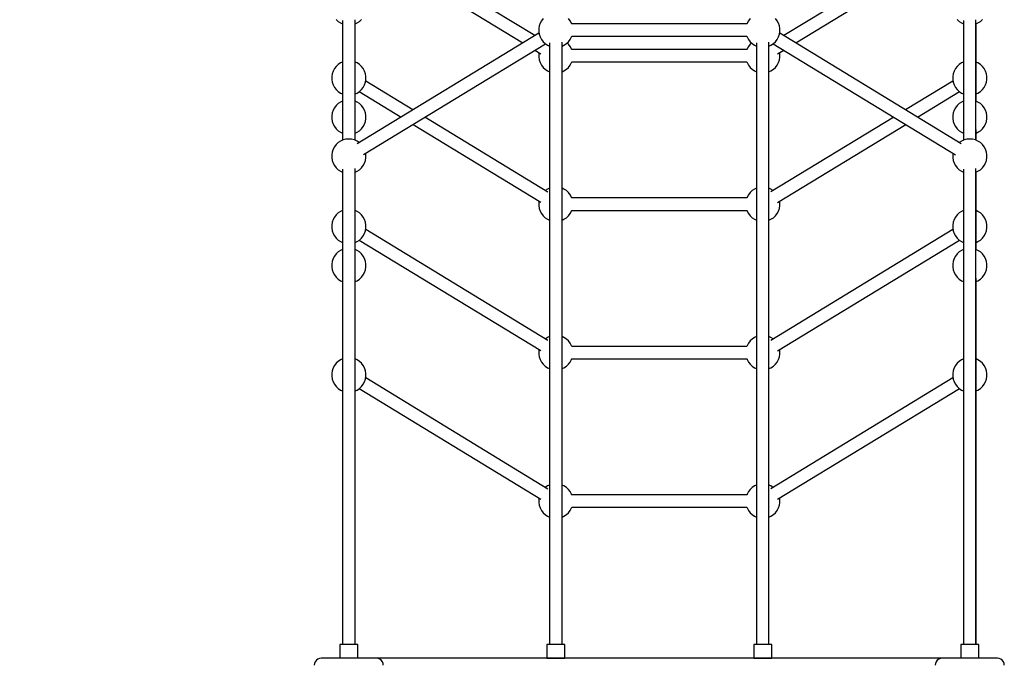
# Model space of a CAD drawing. Units: millimetres. Extents: x -6972 to 19702, y -24117 to 13147.
# Drawn here: x 1760 to 3187, y -3643 to -2708 of the extents above; entities that cross this region are included whole.
import ezdxf

# ---------------------------------------------------------------- set-up
doc = ezdxf.new("R2010")
doc.units = ezdxf.units.MM
doc.layers.add('STREFA', color=1, linetype='Continuous')
doc.layers.add('WIDOK', color=7, linetype='Continuous')
doc.styles.get("Standard").update_dxf_attribs({"font": 'arial.ttf'})
doc.dimstyles.new('Kopia ISO-25', dxfattribs={"dimtxt": 500, "dimasz": 200, "dimexe": 1.25, "dimexo": 0.625, "dimgap": 100, "dimtad": 1, "dimdec": 1, "dimlfac": 0.001, "dimtxsty": 'Standard', "dimblk": 'ARCHTICK', "dimcen": 2.5, "dimadec": 0, "dimazin": 0, "dimtfac": 1, "dimtdec": 0, "dimtmove": 0, "dimatfit": 3, "dimfxl": 1, "dimtfillclr": 256, "dimarcsym": 0})

# ---------------------------------------------------------------- blocks, each defined once
blk = doc.blocks.new('_ARCHTICK')
at = {"color": 0, "linetype": 'ByBlock', "lineweight": -2}
blk.add_solid([(0.3977, 0.3094), (0.3094, 0.3977), (-0.3094, -0.3977), (-0.3977, -0.3094)], dxfattribs=at)
blk = doc.blocks.new('*D6')
at = {"layer": 'Defpoints', "color": 0}
for p in [(2687.3, 1865.7), (-5826.4, -20983.3), (2687.3, -20983.3)]:
    blk.add_point(p, dxfattribs=at)
at = {"layer": 'STREFA', "color": 0, "lineweight": -2}
for p, q in [((2686.7, 1865.7), (-5827.6, 1865.7)), ((-5826.4, 1865.7), (-5826.4, -20983.3)), ((2686.7, -20983.3), (-5827.6, -20983.3))]:
    blk.add_line(p, q, dxfattribs=at)
at = {"layer": 'STREFA', "color": 0, "lineweight": -2, "xscale": 200, "yscale": 200, "zscale": 200}
for p, rotation in [((-5826.4, 1865.7), 90), ((-5826.4, -20983.3), 270)]:
    blk.add_blockref('_ARCHTICK', p, dxfattribs=dict(at, rotation=rotation))
at = {"layer": 'STREFA', "color": 0, "insert": (-6226.9, -9558.8), "char_height": 500, "attachment_point": 5, "rotation": 90}
blk.add_mtext('22,8 m', dxfattribs=at)

msp = doc.modelspace()

# ---------------------------------------------------------------- linework, layer by layer
at = {"layer": 'WIDOK'}
for p, q in [((2505.94, -2731.38), (2346.72, -2634.29)), ((3026.32, -2634.22), (2866.97, -2731.38)), ((2329.58, -2644.75), (2488.8, -2741.84)), ((2884.25, -2741.92), (3043.6, -2644.75)), ((2218.19, -2707.83), (2221.22, -2710.62)), ((2221.22, -2710.62), (2224.66, -2712.87)), ((2227.56, -2709.61), (2227.56, -2883.02)), ((2245.49, -2883.02), (2245.49, -2708.58)), ((2248.38, -2712.87), (2251.82, -2710.62)), ((2251.82, -2710.62), (2254.85, -2707.83)), ((2515.66, -2709.64), (2513.71, -2713.26)), ((2518.19, -2706.4), (2515.66, -2709.64)), ((2557.38, -2709.64), (2554.85, -2706.4)), ((2559.34, -2713.26), (2557.38, -2709.64)), ((2815.66, -2709.64), (2813.71, -2713.26)), ((2818.19, -2706.4), (2815.66, -2709.64)), ((2857.38, -2709.64), (2854.85, -2706.4)), ((2859.34, -2713.26), (2857.38, -2709.64)), ((3118.19, -2707.83), (3121.22, -2710.62)), ((3121.22, -2710.62), (3124.66, -2712.87)), ((3127.56, -2709.61), (3127.56, -2883.02)), ((3145.49, -2883.02), (3145.49, -2708.58)), ((3148.38, -2712.87), (3151.82, -2710.62)), ((3151.82, -2710.62), (3154.85, -2707.83)), ((2224.66, -2712.87), (2227.56, -2714.14)), ((2227.52, -2714.12), (2227.52, -2826.33)), ((2245.49, -2714.14), (2248.38, -2712.87)), ((2245.52, -2826.33), (2245.52, -2714.12)), ((2512.37, -2717.15), (2511.69, -2721.21)), ((2511.69, -2721.21), (2511.69, -2725.33)), ((2511.69, -2725.33), (2512.37, -2729.39)), ((2513.71, -2713.26), (2512.37, -2717.15)), ((2559.77, -2714.53), (2559.34, -2713.26)), ((2813.36, -2714.28), (2559.69, -2714.28)), ((2813.71, -2713.26), (2813.27, -2714.53)), ((2860.67, -2717.15), (2859.34, -2713.26)), ((2861.35, -2721.21), (2860.67, -2717.15)), ((2860.67, -2729.39), (2861.35, -2725.33)), ((2861.35, -2725.33), (2861.35, -2721.21)), ((3124.66, -2712.87), (3127.56, -2714.14)), ((3127.52, -2714.12), (3127.52, -2826.33)), ((3145.49, -2714.14), (3148.38, -2712.87)), ((3145.52, -2826.33), (3145.52, -2714.12)), ((2512.08, -2727.64), (2248.59, -2888.31)), ((2512.37, -2729.39), (2513.71, -2733.28)), ((2513.71, -2733.28), (2515.66, -2736.9)), ((2515.66, -2736.9), (2518.19, -2740.14)), ((2554.85, -2740.14), (2557.38, -2736.9)), ((2557.38, -2736.9), (2559.34, -2733.28)), ((2559.34, -2733.28), (2559.79, -2731.96)), ((2559.69, -2732.26), (2813.36, -2732.26)), ((2813.25, -2731.96), (2813.71, -2733.28)), ((2813.71, -2733.28), (2815.66, -2736.9)), ((2815.66, -2736.9), (2818.19, -2740.14)), ((2854.85, -2740.14), (2857.38, -2736.9)), ((2857.38, -2736.9), (2859.34, -2733.28)), ((2859.34, -2733.28), (2860.67, -2729.39)), ((3124.05, -2888.14), (2860.95, -2727.71)), ((2257.66, -2903.85), (2521.38, -2743.04)), ((2506.07, -2752.37), (2514.75, -2757.66)), ((2518.19, -2740.14), (2521.22, -2742.93)), ((2521.22, -2742.93), (2524.66, -2745.18)), ((2524.66, -2745.18), (2527.56, -2746.45)), ((2527.56, -2741.92), (2527.56, -3614.26)), ((2545.49, -3614.26), (2545.49, -2740.89)), ((2545.49, -2746.45), (2548.38, -2745.18)), ((2548.38, -2745.18), (2551.82, -2742.93)), ((2551.82, -2742.93), (2554.85, -2740.14)), ((2554.85, -2743.61), (2552.97, -2741.88)), ((2557.38, -2746.86), (2554.85, -2743.61)), ((2559.34, -2750.48), (2557.38, -2746.86)), ((2559.77, -2751.75), (2559.34, -2750.48)), ((2813.36, -2751.5), (2559.69, -2751.5)), ((2813.71, -2750.48), (2813.27, -2751.75)), ((2815.66, -2746.86), (2813.71, -2750.48)), ((2818.19, -2743.61), (2815.66, -2746.86)), ((2818.19, -2740.14), (2821.22, -2742.93)), ((2820.08, -2741.88), (2818.19, -2743.61)), ((2821.22, -2742.93), (2824.66, -2745.18)), ((2824.66, -2745.18), (2827.56, -2746.45)), ((2827.56, -2741.92), (2827.56, -3614.26)), ((2845.49, -3614.26), (2845.49, -2740.89)), ((2845.49, -2746.45), (2848.38, -2745.18)), ((2848.38, -2745.18), (2851.82, -2742.93)), ((2851.73, -2742.99), (3115.74, -2903.99)), ((2851.82, -2742.93), (2854.85, -2740.14)), ((2857.97, -2757.94), (2867.1, -2752.37)), ((2512.09, -2756.04), (2511.69, -2758.43)), ((2511.69, -2758.43), (2511.69, -2762.54)), ((2511.69, -2762.54), (2512.37, -2766.6)), ((2512.37, -2766.6), (2513.71, -2770.49)), ((2859.34, -2770.49), (2860.67, -2766.6)), ((2860.67, -2766.6), (2861.35, -2762.54)), ((2861.35, -2758.43), (2860.97, -2756.11)), ((2861.35, -2762.54), (2861.35, -2758.43)), ((2215.66, -2779.17), (2213.71, -2782.79)), ((2218.19, -2775.92), (2215.66, -2779.17)), ((2221.22, -2773.14), (2218.19, -2775.92)), ((2224.66, -2770.89), (2221.22, -2773.14)), ((2227.52, -2769.63), (2224.66, -2770.89)), ((2248.38, -2770.89), (2245.52, -2769.63)), ((2251.82, -2773.14), (2248.38, -2770.89)), ((2254.85, -2775.92), (2251.82, -2773.14)), ((2257.38, -2779.17), (2254.85, -2775.92)), ((2259.34, -2782.79), (2257.38, -2779.17)), ((2513.71, -2770.49), (2515.66, -2774.11)), ((2515.66, -2774.11), (2518.19, -2777.36)), ((2518.19, -2777.36), (2521.22, -2780.15)), ((2521.22, -2780.15), (2524.66, -2782.4)), ((2524.66, -2782.4), (2527.56, -2783.67)), ((2527.56, -2779.13), (2527.56, -2952.55)), ((2545.49, -2783.67), (2548.38, -2782.4)), ((2548.38, -2782.4), (2551.82, -2780.15)), ((2551.82, -2780.15), (2554.85, -2777.36)), ((2554.85, -2777.36), (2557.38, -2774.11)), ((2557.38, -2774.11), (2559.34, -2770.49)), ((2559.34, -2770.49), (2559.79, -2769.18)), ((2559.69, -2769.47), (2813.36, -2769.47)), ((2813.25, -2769.18), (2813.71, -2770.49)), ((2813.71, -2770.49), (2815.66, -2774.11)), ((2815.66, -2774.11), (2818.19, -2777.36)), ((2818.19, -2777.36), (2821.22, -2780.15)), ((2821.22, -2780.15), (2824.66, -2782.4)), ((2824.66, -2782.4), (2827.56, -2783.67)), ((2827.56, -2779.13), (2827.56, -2952.55)), ((2845.49, -2783.67), (2848.38, -2782.4)), ((2848.38, -2782.4), (2851.82, -2780.15)), ((2851.82, -2780.15), (2854.85, -2777.36)), ((2854.85, -2777.36), (2857.38, -2774.11)), ((2857.38, -2774.11), (2859.34, -2770.49)), ((3115.66, -2779.17), (3113.71, -2782.79)), ((3118.19, -2775.92), (3115.66, -2779.17)), ((3121.22, -2773.14), (3118.19, -2775.92)), ((3124.66, -2770.89), (3121.22, -2773.14)), ((3127.52, -2769.63), (3124.66, -2770.89)), ((3148.38, -2770.89), (3145.52, -2769.63)), ((3151.82, -2773.14), (3148.38, -2770.89)), ((3154.85, -2775.92), (3151.82, -2773.14)), ((3157.38, -2779.17), (3154.85, -2775.92)), ((3159.34, -2782.79), (3157.38, -2779.17)), ((2212.37, -2786.68), (2211.69, -2790.74)), ((2211.69, -2790.74), (2211.69, -2794.85)), ((2211.69, -2794.85), (2212.37, -2798.91)), ((2213.71, -2782.79), (2212.37, -2786.68)), ((2260.67, -2786.68), (2259.34, -2782.79)), ((2261.35, -2790.74), (2260.67, -2786.68)), ((2260.67, -2798.91), (2261.35, -2794.85)), ((2261.35, -2794.85), (2261.35, -2790.74)), ((3112.37, -2786.68), (3111.69, -2790.74)), ((3111.69, -2790.74), (3111.69, -2794.85)), ((3111.69, -2794.85), (3112.37, -2798.91)), ((3113.71, -2782.79), (3112.37, -2786.68)), ((3160.67, -2786.68), (3159.34, -2782.79)), ((3161.35, -2790.74), (3160.67, -2786.68)), ((3160.67, -2798.91), (3161.35, -2794.85)), ((3161.35, -2794.85), (3161.35, -2790.74)), ((2212.37, -2798.91), (2213.71, -2802.81)), ((2213.71, -2802.81), (2215.66, -2806.42)), ((2215.66, -2806.42), (2218.19, -2809.67)), ((2218.19, -2809.67), (2221.22, -2812.46)), ((2251.82, -2812.46), (2254.85, -2809.67)), ((2254.85, -2809.67), (2257.38, -2806.42)), ((2257.38, -2806.42), (2259.34, -2802.81)), ((2259.34, -2802.81), (2260.67, -2798.91)), ((2329.45, -2839.01), (2260.95, -2797.24)), ((3112.08, -2797.17), (3043.47, -2839.01)), ((3112.37, -2798.91), (3113.71, -2802.81)), ((3113.71, -2802.81), (3115.66, -2806.42)), ((3115.66, -2806.42), (3118.19, -2809.67)), ((3118.19, -2809.67), (3121.22, -2812.46)), ((3151.82, -2812.46), (3154.85, -2809.67)), ((3154.85, -2809.67), (3157.38, -2806.42)), ((3157.38, -2806.42), (3159.34, -2802.81)), ((3159.34, -2802.81), (3160.67, -2798.91)), ((2221.22, -2812.46), (2224.66, -2814.71)), ((2224.66, -2814.71), (2227.52, -2815.96)), ((2245.52, -2815.96), (2248.38, -2814.71)), ((2248.38, -2814.71), (2251.82, -2812.46)), ((2251.73, -2812.52), (2312.3, -2849.46)), ((3060.74, -2849.54), (3121.38, -2812.56)), ((3121.22, -2812.46), (3124.66, -2814.71)), ((3124.66, -2814.71), (3127.52, -2815.96)), ((3145.52, -2815.96), (3148.38, -2814.71)), ((3148.38, -2814.71), (3151.82, -2812.46)), ((2213.71, -2839.49), (2212.37, -2843.38)), ((2215.66, -2835.87), (2213.71, -2839.49)), ((2218.19, -2832.63), (2215.66, -2835.87)), ((2221.22, -2829.84), (2218.19, -2832.63)), ((2224.66, -2827.59), (2221.22, -2829.84)), ((2227.56, -2826.32), (2224.66, -2827.59)), ((2248.38, -2827.59), (2245.49, -2826.32)), ((2251.82, -2829.84), (2248.38, -2827.59)), ((2254.85, -2832.63), (2251.82, -2829.84)), ((2257.38, -2835.87), (2254.85, -2832.63)), ((2259.34, -2839.49), (2257.38, -2835.87)), ((2260.67, -2843.38), (2259.34, -2839.49)), ((3113.71, -2839.49), (3112.37, -2843.38)), ((3115.66, -2835.87), (3113.71, -2839.49)), ((3118.19, -2832.63), (3115.66, -2835.87)), ((3121.22, -2829.84), (3118.19, -2832.63)), ((3124.66, -2827.59), (3121.22, -2829.84)), ((3127.56, -2826.32), (3124.66, -2827.59)), ((3148.38, -2827.59), (3145.49, -2826.32)), ((3151.82, -2829.84), (3148.38, -2827.59)), ((3154.85, -2832.63), (3151.82, -2829.84)), ((3157.38, -2835.87), (3154.85, -2832.63)), ((3159.34, -2839.49), (3157.38, -2835.87)), ((3160.67, -2843.38), (3159.34, -2839.49)), ((2212.37, -2843.38), (2211.69, -2847.44)), ((2211.69, -2847.44), (2211.69, -2851.56)), ((2211.69, -2851.56), (2212.37, -2855.62)), ((2261.35, -2847.44), (2260.67, -2843.38)), ((2260.67, -2855.62), (2261.35, -2851.56)), ((2261.35, -2851.56), (2261.35, -2847.44)), ((2525.06, -2958.29), (2346.72, -2849.54)), ((3026.32, -2849.46), (2848.27, -2958.03)), ((3112.37, -2843.38), (3111.69, -2847.44)), ((3111.69, -2847.44), (3111.69, -2851.56)), ((3111.69, -2851.56), (3112.37, -2855.62)), ((3161.35, -2847.44), (3160.67, -2843.38)), ((3160.67, -2855.62), (3161.35, -2851.56)), ((3161.35, -2851.56), (3161.35, -2847.44)), ((2212.37, -2855.62), (2213.71, -2859.51)), ((2213.71, -2859.51), (2215.66, -2863.13)), ((2215.66, -2863.13), (2218.19, -2866.37)), ((2218.19, -2866.37), (2221.22, -2869.16)), ((2227.52, -2867.63), (2227.52, -2883.04)), ((2245.52, -2883.04), (2245.52, -2867.63)), ((2251.82, -2869.16), (2254.85, -2866.37)), ((2254.85, -2866.37), (2257.38, -2863.13)), ((2257.38, -2863.13), (2259.34, -2859.51)), ((2259.34, -2859.51), (2260.67, -2855.62)), ((2329.58, -2859.99), (2514.75, -2972.91)), ((2857.97, -2973.18), (3043.6, -2859.99)), ((3112.37, -2855.62), (3113.71, -2859.51)), ((3113.71, -2859.51), (3115.66, -2863.13)), ((3115.66, -2863.13), (3118.19, -2866.37)), ((3118.19, -2866.37), (3121.22, -2869.16)), ((3127.52, -2867.63), (3127.52, -2883.04)), ((3145.52, -2883.04), (3145.52, -2867.63)), ((3151.82, -2869.16), (3154.85, -2866.37)), ((3154.85, -2866.37), (3157.38, -2863.13)), ((3157.38, -2863.13), (3159.34, -2859.51)), ((3159.34, -2859.51), (3160.67, -2855.62)), ((2221.22, -2869.16), (2224.66, -2871.41)), ((2224.66, -2871.41), (2227.52, -2872.67)), ((2232.42, -2881.63), (2228.43, -2882.64)), ((2236.52, -2881.29), (2232.42, -2881.63)), ((2240.62, -2881.63), (2236.52, -2881.29)), ((2244.61, -2882.64), (2240.62, -2881.63)), ((2245.52, -2872.67), (2248.38, -2871.41)), ((2248.38, -2871.41), (2251.82, -2869.16)), ((3121.22, -2869.16), (3124.66, -2871.41)), ((3124.66, -2871.41), (3127.52, -2872.67)), ((3132.42, -2881.63), (3128.43, -2882.64)), ((3136.52, -2881.29), (3132.42, -2881.63)), ((3140.62, -2881.63), (3136.52, -2881.29)), ((3144.61, -2882.64), (3140.62, -2881.63)), ((3145.52, -2872.67), (3148.38, -2871.41)), ((3148.38, -2871.41), (3151.82, -2869.16)), ((2213.71, -2896.19), (2212.37, -2900.09)), ((2215.66, -2892.58), (2213.71, -2896.19)), ((2218.19, -2889.33), (2215.66, -2892.58)), ((2221.22, -2886.54), (2218.19, -2889.33)), ((2224.66, -2884.29), (2221.22, -2886.54)), ((2228.43, -2882.64), (2224.66, -2884.29)), ((2248.38, -2884.29), (2244.61, -2882.64)), ((2251.66, -2886.44), (2248.38, -2884.29)), ((3124.66, -2884.29), (3121.32, -2886.48)), ((3128.43, -2882.64), (3124.66, -2884.29)), ((3148.38, -2884.29), (3144.61, -2882.64)), ((3151.82, -2886.54), (3148.38, -2884.29)), ((3154.85, -2889.33), (3151.82, -2886.54)), ((3157.38, -2892.58), (3154.85, -2889.33)), ((3159.34, -2896.19), (3157.38, -2892.58)), ((3160.67, -2900.09), (3159.34, -2896.19)), ((2212.37, -2900.09), (2211.69, -2904.14)), ((2211.69, -2904.14), (2211.69, -2908.26)), ((2211.69, -2908.26), (2212.37, -2912.32)), ((2260.67, -2912.32), (2261.35, -2908.26)), ((2261.35, -2904.14), (2260.97, -2901.83)), ((2261.35, -2908.26), (2261.35, -2904.14)), ((3112.09, -2901.76), (3111.69, -2904.14)), ((3111.69, -2904.14), (3111.69, -2908.26)), ((3111.69, -2908.26), (3112.37, -2912.32)), ((3161.35, -2904.14), (3160.67, -2900.09)), ((3160.67, -2912.32), (3161.35, -2908.26)), ((3161.35, -2908.26), (3161.35, -2904.14)), ((2212.37, -2912.32), (2213.71, -2916.21)), ((2213.71, -2916.21), (2215.66, -2919.83)), ((2215.66, -2919.83), (2218.19, -2923.08)), ((2218.19, -2923.08), (2221.22, -2925.86)), ((2227.56, -2924.85), (2227.56, -3614.26)), ((2245.49, -3614.26), (2245.49, -2923.83)), ((2251.82, -2925.86), (2254.85, -2923.08)), ((2254.85, -2923.08), (2257.38, -2919.83)), ((2257.38, -2919.83), (2259.34, -2916.21)), ((2259.34, -2916.21), (2260.67, -2912.32)), ((3112.37, -2912.32), (3113.71, -2916.21)), ((3113.71, -2916.21), (3115.66, -2919.83)), ((3115.66, -2919.83), (3118.19, -2923.08)), ((3118.19, -2923.08), (3121.22, -2925.86)), ((3127.56, -2924.85), (3127.56, -3614.26)), ((3145.49, -3614.26), (3145.49, -2923.83)), ((3151.82, -2925.86), (3154.85, -2923.08)), ((3154.85, -2923.08), (3157.38, -2919.83)), ((3157.38, -2919.83), (3159.34, -2916.21)), ((3159.34, -2916.21), (3160.67, -2912.32)), ((2221.22, -2925.86), (2224.66, -2928.11)), ((2224.66, -2928.11), (2227.56, -2929.38)), ((2227.52, -2929.37), (2227.52, -3041.58)), ((2245.49, -2929.38), (2248.38, -2928.11)), ((2245.52, -3041.58), (2245.52, -2929.37)), ((2248.38, -2928.11), (2251.82, -2925.86)), ((3121.22, -2925.86), (3124.66, -2928.11)), ((3124.66, -2928.11), (3127.56, -2929.38)), ((3127.52, -2929.37), (3127.52, -3041.58)), ((3145.49, -2929.38), (3148.38, -2928.11)), ((3145.52, -3041.58), (3145.52, -2929.37)), ((3148.38, -2928.11), (3151.82, -2925.86)), ((2524.66, -2953.82), (2521.32, -2956.01)), ((2527.56, -2952.55), (2524.66, -2953.82)), ((2548.38, -2953.82), (2545.49, -2952.55)), ((2551.82, -2956.07), (2548.38, -2953.82)), ((2824.66, -2953.82), (2821.22, -2956.07)), ((2827.56, -2952.55), (2824.66, -2953.82)), ((2848.38, -2953.82), (2845.49, -2952.55)), ((2851.66, -2955.96), (2848.38, -2953.82)), ((2554.85, -2958.86), (2551.82, -2956.07)), ((2557.38, -2962.1), (2554.85, -2958.86)), ((2559.34, -2965.72), (2557.38, -2962.1)), ((2559.77, -2966.99), (2559.34, -2965.72)), ((2813.36, -2966.74), (2559.69, -2966.74)), ((2813.71, -2965.72), (2813.27, -2966.99)), ((2815.66, -2962.1), (2813.71, -2965.72)), ((2818.19, -2958.86), (2815.66, -2962.1)), ((2821.22, -2956.07), (2818.19, -2958.86)), ((2512.09, -2971.29), (2511.69, -2973.67)), ((2511.69, -2973.67), (2511.69, -2977.79)), ((2511.69, -2977.79), (2512.37, -2981.85)), ((2512.37, -2981.85), (2513.71, -2985.74)), ((2859.34, -2985.74), (2860.67, -2981.85)), ((2860.67, -2981.85), (2861.35, -2977.79)), ((2861.35, -2973.67), (2860.97, -2971.36)), ((2861.35, -2977.79), (2861.35, -2973.67)), ((2215.66, -2994.41), (2213.71, -2998.03)), ((2218.19, -2991.17), (2215.66, -2994.41)), ((2221.22, -2988.38), (2218.19, -2991.17)), ((2224.66, -2986.13), (2221.22, -2988.38)), ((2227.52, -2984.88), (2224.66, -2986.13)), ((2248.38, -2986.13), (2245.52, -2984.88)), ((2251.82, -2988.38), (2248.38, -2986.13)), ((2254.85, -2991.17), (2251.82, -2988.38)), ((2257.38, -2994.41), (2254.85, -2991.17)), ((2259.34, -2998.03), (2257.38, -2994.41)), ((2513.71, -2985.74), (2515.66, -2989.36)), ((2515.66, -2989.36), (2518.19, -2992.6)), ((2518.19, -2992.6), (2521.22, -2995.39)), ((2521.22, -2995.39), (2524.66, -2997.64)), ((2527.56, -2994.38), (2527.56, -3167.79)), ((2548.38, -2997.64), (2551.82, -2995.39)), ((2551.82, -2995.39), (2554.85, -2992.6)), ((2554.85, -2992.6), (2557.38, -2989.36)), ((2557.38, -2989.36), (2559.34, -2985.74)), ((2559.34, -2985.74), (2559.79, -2984.42)), ((2559.69, -2984.72), (2813.36, -2984.72)), ((2813.25, -2984.42), (2813.71, -2985.74)), ((2813.71, -2985.74), (2815.66, -2989.36)), ((2815.66, -2989.36), (2818.19, -2992.6)), ((2818.19, -2992.6), (2821.22, -2995.39)), ((2821.22, -2995.39), (2824.66, -2997.64)), ((2827.56, -2994.38), (2827.56, -3167.79)), ((2848.38, -2997.64), (2851.82, -2995.39)), ((2851.82, -2995.39), (2854.85, -2992.6)), ((2854.85, -2992.6), (2857.38, -2989.36)), ((2857.38, -2989.36), (2859.34, -2985.74)), ((3115.66, -2994.41), (3113.71, -2998.03)), ((3118.19, -2991.17), (3115.66, -2994.41)), ((3121.22, -2988.38), (3118.19, -2991.17)), ((3124.66, -2986.13), (3121.22, -2988.38)), ((3127.52, -2984.88), (3124.66, -2986.13)), ((3148.38, -2986.13), (3145.52, -2984.88)), ((3151.82, -2988.38), (3148.38, -2986.13)), ((3154.85, -2991.17), (3151.82, -2988.38)), ((3157.38, -2994.41), (3154.85, -2991.17)), ((3159.34, -2998.03), (3157.38, -2994.41)), ((2212.37, -3001.93), (2211.69, -3005.98)), ((2211.69, -3005.98), (2211.69, -3010.1)), ((2211.69, -3010.1), (2212.37, -3014.16)), ((2213.71, -2998.03), (2212.37, -3001.93)), ((2260.67, -3001.93), (2259.34, -2998.03)), ((2261.35, -3005.98), (2260.67, -3001.93)), ((2260.67, -3014.16), (2261.35, -3010.1)), ((2261.35, -3010.1), (2261.35, -3005.98)), ((2524.66, -2997.64), (2527.56, -2998.91)), ((2545.49, -2998.91), (2548.38, -2997.64)), ((2824.66, -2997.64), (2827.56, -2998.91)), ((2845.49, -2998.91), (2848.38, -2997.64)), ((3112.37, -3001.93), (3111.69, -3005.98)), ((3111.69, -3005.98), (3111.69, -3010.1)), ((3111.69, -3010.1), (3112.37, -3014.16)), ((3113.71, -2998.03), (3112.37, -3001.93)), ((3160.67, -3001.93), (3159.34, -2998.03)), ((3161.35, -3005.98), (3160.67, -3001.93)), ((3160.67, -3014.16), (3161.35, -3010.1)), ((3161.35, -3010.1), (3161.35, -3005.98)), ((2212.37, -3014.16), (2213.71, -3018.05)), ((2213.71, -3018.05), (2215.66, -3021.67)), ((2215.66, -3021.67), (2218.19, -3024.92)), ((2218.19, -3024.92), (2221.22, -3027.7)), ((2251.82, -3027.7), (2254.85, -3024.92)), ((2254.85, -3024.92), (2257.38, -3021.67)), ((2257.38, -3021.67), (2259.34, -3018.05)), ((2259.34, -3018.05), (2260.67, -3014.16)), ((2525.06, -3173.53), (2260.95, -3012.49)), ((3112.08, -3012.41), (2848.27, -3173.28)), ((3112.37, -3014.16), (3113.71, -3018.05)), ((3113.71, -3018.05), (3115.66, -3021.67)), ((3115.66, -3021.67), (3118.19, -3024.92)), ((3118.19, -3024.92), (3121.22, -3027.7)), ((3151.82, -3027.7), (3154.85, -3024.92)), ((3154.85, -3024.92), (3157.38, -3021.67)), ((3157.38, -3021.67), (3159.34, -3018.05)), ((3159.34, -3018.05), (3160.67, -3014.16)), ((2221.22, -3027.7), (2224.66, -3029.95)), ((2224.66, -3029.95), (2227.52, -3031.21)), ((2245.52, -3031.21), (2248.38, -3029.95)), ((2248.38, -3029.95), (2251.82, -3027.7)), ((2251.73, -3027.77), (2514.75, -3188.15)), ((2857.97, -3188.43), (3121.38, -3027.81)), ((3121.22, -3027.7), (3124.66, -3029.95)), ((3124.66, -3029.95), (3127.52, -3031.21)), ((3145.52, -3031.21), (3148.38, -3029.95)), ((3148.38, -3029.95), (3151.82, -3027.7)), ((2215.66, -3051.12), (2213.71, -3054.74)), ((2218.19, -3047.87), (2215.66, -3051.12)), ((2221.22, -3045.08), (2218.19, -3047.87)), ((2224.66, -3042.83), (2221.22, -3045.08)), ((2227.56, -3041.56), (2224.66, -3042.83)), ((2248.38, -3042.83), (2245.49, -3041.56)), ((2251.82, -3045.08), (2248.38, -3042.83)), ((2254.85, -3047.87), (2251.82, -3045.08)), ((2257.38, -3051.12), (2254.85, -3047.87)), ((2259.34, -3054.74), (2257.38, -3051.12)), ((3115.66, -3051.12), (3113.71, -3054.74)), ((3118.19, -3047.87), (3115.66, -3051.12)), ((3121.22, -3045.08), (3118.19, -3047.87)), ((3124.66, -3042.83), (3121.22, -3045.08)), ((3127.56, -3041.56), (3124.66, -3042.83)), ((3148.38, -3042.83), (3145.49, -3041.56)), ((3151.82, -3045.08), (3148.38, -3042.83)), ((3154.85, -3047.87), (3151.82, -3045.08)), ((3157.38, -3051.12), (3154.85, -3047.87)), ((3159.34, -3054.74), (3157.38, -3051.12)), ((2212.37, -3058.63), (2211.69, -3062.69)), ((2211.69, -3062.69), (2211.69, -3066.8)), ((2211.69, -3066.8), (2212.37, -3070.86)), ((2213.71, -3054.74), (2212.37, -3058.63)), ((2260.67, -3058.63), (2259.34, -3054.74)), ((2261.35, -3062.69), (2260.67, -3058.63)), ((2260.67, -3070.86), (2261.35, -3066.8)), ((2261.35, -3066.8), (2261.35, -3062.69)), ((3112.37, -3058.63), (3111.69, -3062.69)), ((3111.69, -3062.69), (3111.69, -3066.8)), ((3111.69, -3066.8), (3112.37, -3070.86)), ((3113.71, -3054.74), (3112.37, -3058.63)), ((3160.67, -3058.63), (3159.34, -3054.74)), ((3161.35, -3062.69), (3160.67, -3058.63)), ((3160.67, -3070.86), (3161.35, -3066.8)), ((3161.35, -3066.8), (3161.35, -3062.69)), ((2212.37, -3070.86), (2213.71, -3074.75)), ((2213.71, -3074.75), (2215.66, -3078.37)), ((2215.66, -3078.37), (2218.19, -3081.62)), ((2218.19, -3081.62), (2221.22, -3084.41)), ((2251.82, -3084.41), (2254.85, -3081.62)), ((2254.85, -3081.62), (2257.38, -3078.37)), ((2257.38, -3078.37), (2259.34, -3074.75)), ((2259.34, -3074.75), (2260.67, -3070.86)), ((3112.37, -3070.86), (3113.71, -3074.75)), ((3113.71, -3074.75), (3115.66, -3078.37)), ((3115.66, -3078.37), (3118.19, -3081.62)), ((3118.19, -3081.62), (3121.22, -3084.41)), ((3151.82, -3084.41), (3154.85, -3081.62)), ((3154.85, -3081.62), (3157.38, -3078.37)), ((3157.38, -3078.37), (3159.34, -3074.75)), ((3159.34, -3074.75), (3160.67, -3070.86)), ((2221.22, -3084.41), (2224.66, -3086.66)), ((2224.66, -3086.66), (2227.52, -3087.91)), ((2227.52, -3082.87), (2227.52, -3614.26)), ((2245.52, -3614.26), (2245.52, -3082.87)), ((2245.52, -3087.91), (2248.38, -3086.66)), ((2248.38, -3086.66), (2251.82, -3084.41)), ((3121.22, -3084.41), (3124.66, -3086.66)), ((3124.66, -3086.66), (3127.52, -3087.91)), ((3127.52, -3082.87), (3127.52, -3614.26)), ((3145.52, -3614.26), (3145.52, -3082.87)), ((3145.52, -3087.91), (3148.38, -3086.66)), ((3148.38, -3086.66), (3151.82, -3084.41)), ((2527.56, -3167.79), (2524.66, -3169.06)), ((2548.38, -3169.06), (2545.49, -3167.79)), ((2827.56, -3167.79), (2824.66, -3169.06)), ((2848.38, -3169.06), (2845.49, -3167.79)), ((2524.66, -3169.06), (2521.32, -3171.25)), ((2551.82, -3171.31), (2548.38, -3169.06)), ((2554.85, -3174.1), (2551.82, -3171.31)), ((2557.38, -3177.35), (2554.85, -3174.1)), ((2559.34, -3180.97), (2557.38, -3177.35)), ((2559.77, -3182.24), (2559.34, -3180.97)), ((2813.36, -3181.99), (2559.69, -3181.99)), ((2813.71, -3180.97), (2813.27, -3182.24)), ((2815.66, -3177.35), (2813.71, -3180.97)), ((2818.19, -3174.1), (2815.66, -3177.35)), ((2821.22, -3171.31), (2818.19, -3174.1)), ((2824.66, -3169.06), (2821.22, -3171.31)), ((2851.66, -3171.21), (2848.38, -3169.06)), ((2512.09, -3186.53), (2511.69, -3188.92)), ((2511.69, -3188.92), (2511.69, -3193.03)), ((2511.69, -3193.03), (2512.37, -3197.09)), ((2860.67, -3197.09), (2861.35, -3193.03)), ((2861.35, -3188.92), (2860.97, -3186.6)), ((2861.35, -3193.03), (2861.35, -3188.92)), ((2215.66, -3209.66), (2213.71, -3213.28)), ((2218.19, -3206.41), (2215.66, -3209.66)), ((2221.22, -3203.63), (2218.19, -3206.41)), ((2224.66, -3201.37), (2221.22, -3203.63)), ((2227.52, -3200.12), (2224.66, -3201.37)), ((2248.38, -3201.37), (2245.52, -3200.12)), ((2251.82, -3203.63), (2248.38, -3201.37)), ((2254.85, -3206.41), (2251.82, -3203.63)), ((2257.38, -3209.66), (2254.85, -3206.41)), ((2259.34, -3213.28), (2257.38, -3209.66)), ((2512.37, -3197.09), (2513.71, -3200.98)), ((2513.71, -3200.98), (2515.66, -3204.6)), ((2515.66, -3204.6), (2518.19, -3207.85)), ((2518.19, -3207.85), (2521.22, -3210.64)), ((2521.22, -3210.64), (2524.66, -3212.89)), ((2527.56, -3209.62), (2527.56, -3383.04)), ((2548.38, -3212.89), (2551.82, -3210.64)), ((2551.82, -3210.64), (2554.85, -3207.85)), ((2554.85, -3207.85), (2557.38, -3204.6)), ((2557.38, -3204.6), (2559.34, -3200.98)), ((2559.34, -3200.98), (2559.79, -3199.67)), ((2559.69, -3199.96), (2813.36, -3199.96)), ((2813.25, -3199.67), (2813.71, -3200.98)), ((2813.71, -3200.98), (2815.66, -3204.6)), ((2815.66, -3204.6), (2818.19, -3207.85)), ((2818.19, -3207.85), (2821.22, -3210.64)), ((2821.22, -3210.64), (2824.66, -3212.89)), ((2827.56, -3209.62), (2827.56, -3383.04)), ((2848.38, -3212.89), (2851.82, -3210.64)), ((2851.82, -3210.64), (2854.85, -3207.85)), ((2854.85, -3207.85), (2857.38, -3204.6)), ((2857.38, -3204.6), (2859.34, -3200.98)), ((2859.34, -3200.98), (2860.67, -3197.09)), ((3115.66, -3209.66), (3113.71, -3213.28)), ((3118.19, -3206.41), (3115.66, -3209.66)), ((3121.22, -3203.63), (3118.19, -3206.41)), ((3124.66, -3201.37), (3121.22, -3203.63)), ((3127.52, -3200.12), (3124.66, -3201.37)), ((3148.38, -3201.37), (3145.52, -3200.12)), ((3151.82, -3203.63), (3148.38, -3201.37)), ((3154.85, -3206.41), (3151.82, -3203.63)), ((3157.38, -3209.66), (3154.85, -3206.41)), ((3159.34, -3213.28), (3157.38, -3209.66)), ((2212.37, -3217.17), (2211.69, -3221.23)), ((2211.69, -3221.23), (2211.69, -3225.34)), ((2213.71, -3213.28), (2212.37, -3217.17)), ((2260.67, -3217.17), (2259.34, -3213.28)), ((2261.35, -3221.23), (2260.67, -3217.17)), ((2261.35, -3225.34), (2261.35, -3221.23)), ((2524.66, -3212.89), (2527.56, -3214.16)), ((2545.49, -3214.16), (2548.38, -3212.89)), ((2824.66, -3212.89), (2827.56, -3214.16)), ((2845.49, -3214.16), (2848.38, -3212.89)), ((3112.37, -3217.17), (3111.69, -3221.23)), ((3111.69, -3221.23), (3111.69, -3225.34)), ((3113.71, -3213.28), (3112.37, -3217.17)), ((3160.67, -3217.17), (3159.34, -3213.28)), ((3161.35, -3221.23), (3160.67, -3217.17)), ((3161.35, -3225.34), (3161.35, -3221.23)), ((2211.69, -3225.34), (2212.37, -3229.4)), ((2212.37, -3229.4), (2213.71, -3233.29)), ((2213.71, -3233.29), (2215.66, -3236.91)), ((2215.66, -3236.91), (2218.19, -3240.16)), ((2254.85, -3240.16), (2257.38, -3236.91)), ((2257.38, -3236.91), (2259.34, -3233.29)), ((2259.34, -3233.29), (2260.67, -3229.4)), ((2260.67, -3229.4), (2261.35, -3225.34)), ((2525.06, -3388.78), (2260.95, -3227.73)), ((3112.08, -3227.66), (2848.27, -3388.52)), ((3111.69, -3225.34), (3112.37, -3229.4)), ((3112.37, -3229.4), (3113.71, -3233.29)), ((3113.71, -3233.29), (3115.66, -3236.91)), ((3115.66, -3236.91), (3118.19, -3240.16)), ((3154.85, -3240.16), (3157.38, -3236.91)), ((3157.38, -3236.91), (3159.34, -3233.29)), ((3159.34, -3233.29), (3160.67, -3229.4)), ((3160.67, -3229.4), (3161.35, -3225.34)), ((2218.19, -3240.16), (2221.22, -3242.95)), ((2221.22, -3242.95), (2224.66, -3245.2)), ((2224.66, -3245.2), (2227.52, -3246.45)), ((2245.52, -3246.45), (2248.38, -3245.2)), ((2248.38, -3245.2), (2251.82, -3242.95)), ((2251.73, -3243.01), (2514.75, -3403.4)), ((2251.82, -3242.95), (2254.85, -3240.16)), ((2857.97, -3403.67), (3121.38, -3243.05)), ((3118.19, -3240.16), (3121.22, -3242.95)), ((3121.22, -3242.95), (3124.66, -3245.2)), ((3124.66, -3245.2), (3127.52, -3246.45)), ((3145.52, -3246.45), (3148.38, -3245.2)), ((3148.38, -3245.2), (3151.82, -3242.95)), ((3151.82, -3242.95), (3154.85, -3240.16)), ((2524.66, -3384.31), (2521.32, -3386.49)), ((2527.56, -3383.04), (2524.66, -3384.31)), ((2548.38, -3384.31), (2545.49, -3383.04)), ((2551.82, -3386.56), (2548.38, -3384.31)), ((2554.85, -3389.35), (2551.82, -3386.56)), ((2557.38, -3392.59), (2554.85, -3389.35)), ((2559.34, -3396.21), (2557.38, -3392.59)), ((2559.77, -3397.48), (2559.34, -3396.21)), ((2813.71, -3396.21), (2813.27, -3397.48)), ((2815.66, -3392.59), (2813.71, -3396.21)), ((2818.19, -3389.35), (2815.66, -3392.59)), ((2821.22, -3386.56), (2818.19, -3389.35)), ((2824.66, -3384.31), (2821.22, -3386.56)), ((2827.56, -3383.04), (2824.66, -3384.31)), ((2848.38, -3384.31), (2845.49, -3383.04)), ((2851.66, -3386.45), (2848.38, -3384.31)), ((2512.09, -3401.78), (2511.69, -3404.16)), ((2511.69, -3404.16), (2511.69, -3408.28)), ((2511.69, -3408.28), (2512.37, -3412.34)), ((2813.36, -3397.23), (2559.69, -3397.23)), ((2860.67, -3412.34), (2861.35, -3408.28)), ((2861.35, -3404.16), (2860.97, -3401.85)), ((2861.35, -3408.28), (2861.35, -3404.16)), ((2512.37, -3412.34), (2513.71, -3416.23)), ((2513.71, -3416.23), (2515.66, -3419.85)), ((2515.66, -3419.85), (2518.19, -3423.09)), ((2518.19, -3423.09), (2521.22, -3425.88)), ((2551.82, -3425.88), (2554.85, -3423.09)), ((2554.85, -3423.09), (2557.38, -3419.85)), ((2557.38, -3419.85), (2559.34, -3416.23)), ((2559.34, -3416.23), (2559.79, -3414.91)), ((2559.69, -3415.21), (2813.36, -3415.21)), ((2813.25, -3414.91), (2813.71, -3416.23)), ((2813.71, -3416.23), (2815.66, -3419.85)), ((2815.66, -3419.85), (2818.19, -3423.09)), ((2818.19, -3423.09), (2821.22, -3425.88)), ((2851.82, -3425.88), (2854.85, -3423.09)), ((2854.85, -3423.09), (2857.38, -3419.85)), ((2857.38, -3419.85), (2859.34, -3416.23)), ((2859.34, -3416.23), (2860.67, -3412.34)), ((2521.22, -3425.88), (2524.66, -3428.13)), ((2524.66, -3428.13), (2527.56, -3429.4)), ((2527.56, -3424.87), (2527.56, -3614.26)), ((2545.49, -3429.4), (2548.38, -3428.13)), ((2548.38, -3428.13), (2551.82, -3425.88)), ((2821.22, -3425.88), (2824.66, -3428.13)), ((2824.66, -3428.13), (2827.56, -3429.4)), ((2827.56, -3424.87), (2827.56, -3614.26)), ((2845.49, -3429.4), (2848.38, -3428.13)), ((2848.38, -3428.13), (2851.82, -3425.88)), ((2223.68, -3614.26), (2223.52, -3614.26)), ((2223.68, -3614.26), (2223.52, -3614.26)), ((2223.52, -3614.26), (2223.52, -3634.26)), ((2224.16, -3614.26), (2223.68, -3614.26)), ((2224.16, -3614.26), (2223.68, -3614.26)), ((2224.94, -3614.26), (2224.16, -3614.26)), ((2224.94, -3614.26), (2224.16, -3614.26)), ((2226, -3614.26), (2224.94, -3614.26)), ((2226, -3614.26), (2224.94, -3614.26)), ((2227.33, -3614.26), (2226, -3614.26)), ((2227.33, -3614.26), (2226, -3614.26)), ((2227.52, -3614.26), (2227.33, -3614.26)), ((2228.88, -3614.26), (2227.33, -3614.26)), ((2230.62, -3614.26), (2228.88, -3614.26)), ((2232.5, -3614.26), (2230.62, -3614.26)), ((2234.49, -3614.26), (2232.5, -3614.26)), ((2236.52, -3614.26), (2234.49, -3614.26)), ((2238.56, -3614.26), (2236.52, -3614.26)), ((2240.54, -3614.26), (2238.56, -3614.26)), ((2242.42, -3614.26), (2240.54, -3614.26)), ((2244.16, -3614.26), (2242.42, -3614.26)), ((2245.71, -3614.26), (2244.16, -3614.26)), ((2245.71, -3614.26), (2245.52, -3614.26)), ((2247.04, -3614.26), (2245.71, -3614.26)), ((2247.04, -3614.26), (2245.71, -3614.26)), ((2248.1, -3614.26), (2247.04, -3614.26)), ((2248.1, -3614.26), (2247.04, -3614.26)), ((2248.89, -3614.26), (2248.1, -3614.26)), ((2248.89, -3614.26), (2248.1, -3614.26)), ((2249.36, -3614.26), (2248.89, -3614.26)), ((2249.36, -3614.26), (2248.89, -3614.26)), ((2249.52, -3614.26), (2249.36, -3614.26)), ((2249.52, -3614.26), (2249.36, -3614.26)), ((2249.52, -3634.26), (2249.52, -3614.26)), ((2249.52, -3634.26), (2249.52, -3614.26)), ((2523.68, -3614.26), (2523.52, -3614.26)), ((2523.52, -3614.26), (2523.52, -3634.26)), ((2523.68, -3614.26), (2523.52, -3614.26)), ((2523.52, -3614.26), (2523.52, -3634.26)), ((2524.16, -3614.26), (2523.68, -3614.26)), ((2524.16, -3614.26), (2523.68, -3614.26)), ((2524.94, -3614.26), (2524.16, -3614.26)), ((2524.94, -3614.26), (2524.16, -3614.26)), ((2526, -3614.26), (2524.94, -3614.26)), ((2526, -3614.26), (2524.94, -3614.26)), ((2527.33, -3614.26), (2526, -3614.26)), ((2527.33, -3614.26), (2526, -3614.26)), ((2527.56, -3614.26), (2527.33, -3614.26)), ((2528.88, -3614.26), (2527.33, -3614.26)), ((2530.62, -3614.26), (2528.88, -3614.26)), ((2532.5, -3614.26), (2530.62, -3614.26)), ((2534.49, -3614.26), (2532.5, -3614.26)), ((2536.52, -3614.26), (2534.49, -3614.26)), ((2538.56, -3614.26), (2536.52, -3614.26)), ((2540.54, -3614.26), (2538.56, -3614.26)), ((2542.42, -3614.26), (2540.54, -3614.26)), ((2544.16, -3614.26), (2542.42, -3614.26)), ((2545.71, -3614.26), (2544.16, -3614.26)), ((2545.71, -3614.26), (2545.49, -3614.26)), ((2547.04, -3614.26), (2545.71, -3614.26)), ((2547.04, -3614.26), (2545.71, -3614.26)), ((2548.1, -3614.26), (2547.04, -3614.26)), ((2548.1, -3614.26), (2547.04, -3614.26)), ((2548.89, -3614.26), (2548.1, -3614.26)), ((2548.89, -3614.26), (2548.1, -3614.26)), ((2549.36, -3614.26), (2548.89, -3614.26)), ((2549.36, -3614.26), (2548.89, -3614.26)), ((2549.52, -3614.26), (2549.36, -3614.26)), ((2549.52, -3614.26), (2549.36, -3614.26)), ((2549.52, -3634.26), (2549.52, -3614.26)), ((2823.68, -3614.26), (2823.52, -3614.26)), ((2823.52, -3614.26), (2823.52, -3634.26)), ((2823.68, -3614.26), (2823.52, -3614.26)), ((2823.52, -3614.26), (2823.52, -3634.26)), ((2824.16, -3614.26), (2823.68, -3614.26)), ((2824.16, -3614.26), (2823.68, -3614.26)), ((2824.94, -3614.26), (2824.16, -3614.26)), ((2824.94, -3614.26), (2824.16, -3614.26)), ((2826, -3614.26), (2824.94, -3614.26)), ((2826, -3614.26), (2824.94, -3614.26)), ((2827.33, -3614.26), (2826, -3614.26)), ((2827.33, -3614.26), (2826, -3614.26)), ((2827.56, -3614.26), (2827.33, -3614.26)), ((2828.88, -3614.26), (2827.33, -3614.26)), ((2830.62, -3614.26), (2828.88, -3614.26)), ((2832.5, -3614.26), (2830.62, -3614.26)), ((2834.49, -3614.26), (2832.5, -3614.26)), ((2836.52, -3614.26), (2834.49, -3614.26)), ((2838.56, -3614.26), (2836.52, -3614.26)), ((2840.54, -3614.26), (2838.56, -3614.26)), ((2842.42, -3614.26), (2840.54, -3614.26)), ((2844.16, -3614.26), (2842.42, -3614.26)), ((2845.71, -3614.26), (2844.16, -3614.26)), ((2845.71, -3614.26), (2845.49, -3614.26)), ((2847.04, -3614.26), (2845.71, -3614.26)), ((2847.04, -3614.26), (2845.71, -3614.26)), ((2848.1, -3614.26), (2847.04, -3614.26)), ((2848.1, -3614.26), (2847.04, -3614.26)), ((2848.89, -3614.26), (2848.1, -3614.26)), ((2848.89, -3614.26), (2848.1, -3614.26)), ((2849.36, -3614.26), (2848.89, -3614.26)), ((2849.36, -3614.26), (2848.89, -3614.26)), ((2849.52, -3614.26), (2849.36, -3614.26)), ((2849.52, -3614.26), (2849.36, -3614.26)), ((2849.52, -3634.26), (2849.52, -3614.26)), ((3123.68, -3614.26), (3123.52, -3614.26)), ((3123.52, -3614.26), (3123.52, -3634.26)), ((3123.68, -3614.26), (3123.52, -3614.26)), ((3123.52, -3614.26), (3123.52, -3634.26)), ((3124.16, -3614.26), (3123.68, -3614.26)), ((3124.16, -3614.26), (3123.68, -3614.26)), ((3124.94, -3614.26), (3124.16, -3614.26)), ((3124.94, -3614.26), (3124.16, -3614.26)), ((3126, -3614.26), (3124.94, -3614.26)), ((3126, -3614.26), (3124.94, -3614.26)), ((3127.33, -3614.26), (3126, -3614.26)), ((3127.33, -3614.26), (3126, -3614.26)), ((3127.56, -3614.26), (3127.33, -3614.26)), ((3128.88, -3614.26), (3127.33, -3614.26)), ((3130.62, -3614.26), (3128.88, -3614.26)), ((3132.5, -3614.26), (3130.62, -3614.26)), ((3134.49, -3614.26), (3132.5, -3614.26)), ((3136.52, -3614.26), (3134.49, -3614.26)), ((3138.56, -3614.26), (3136.52, -3614.26)), ((3140.54, -3614.26), (3138.56, -3614.26)), ((3142.42, -3614.26), (3140.54, -3614.26)), ((3144.16, -3614.26), (3142.42, -3614.26)), ((3145.71, -3614.26), (3144.16, -3614.26)), ((3145.71, -3614.26), (3145.49, -3614.26)), ((3147.04, -3614.26), (3145.71, -3614.26)), ((3147.04, -3614.26), (3145.71, -3614.26)), ((3148.1, -3614.26), (3147.04, -3614.26)), ((3148.1, -3614.26), (3147.04, -3614.26)), ((3148.89, -3614.26), (3148.1, -3614.26)), ((3148.89, -3614.26), (3148.1, -3614.26)), ((3149.36, -3614.26), (3148.89, -3614.26)), ((3149.36, -3614.26), (3148.89, -3614.26)), ((3149.52, -3614.26), (3149.36, -3614.26)), ((3149.52, -3614.26), (3149.36, -3614.26)), ((3149.52, -3634.26), (3149.52, -3614.26)), ((2189.45, -3637.19), (2187.86, -3639.26)), ((2191.52, -3635.6), (2189.45, -3637.19)), ((2193.93, -3634.6), (2191.52, -3635.6)), ((2196.52, -3634.26), (2193.93, -3634.6)), ((2276.52, -3634.26), (2196.52, -3634.26)), ((3096.52, -3634.26), (2276.52, -3634.26)), ((2279.11, -3634.6), (2276.52, -3634.26)), ((2281.52, -3635.6), (2279.11, -3634.6)), ((2283.59, -3637.19), (2281.52, -3635.6)), ((2285.18, -3639.26), (2283.59, -3637.19)), ((2523.52, -3634.26), (2523.68, -3634.26)), ((2523.68, -3634.26), (2524.16, -3634.26)), ((2524.16, -3634.26), (2524.94, -3634.26)), ((2524.94, -3634.26), (2526, -3634.26)), ((2526, -3634.26), (2527.33, -3634.26)), ((2527.33, -3634.26), (2528.88, -3634.26)), ((2528.88, -3634.26), (2530.62, -3634.26)), ((2530.62, -3634.26), (2532.5, -3634.26)), ((2532.5, -3634.26), (2534.49, -3634.26)), ((2534.49, -3634.26), (2536.52, -3634.26)), ((2536.52, -3634.26), (2538.56, -3634.26)), ((2538.56, -3634.26), (2540.54, -3634.26)), ((2540.54, -3634.26), (2542.42, -3634.26)), ((2542.42, -3634.26), (2544.16, -3634.26)), ((2544.16, -3634.26), (2545.71, -3634.26)), ((2545.71, -3634.26), (2547.04, -3634.26)), ((2547.04, -3634.26), (2548.1, -3634.26)), ((2548.1, -3634.26), (2548.89, -3634.26)), ((2548.89, -3634.26), (2549.36, -3634.26)), ((2549.36, -3634.26), (2549.52, -3634.26)), ((2823.52, -3634.26), (2823.68, -3634.26)), ((2823.68, -3634.26), (2824.16, -3634.26)), ((2824.16, -3634.26), (2824.94, -3634.26)), ((2824.94, -3634.26), (2826, -3634.26)), ((2826, -3634.26), (2827.33, -3634.26)), ((2827.33, -3634.26), (2828.88, -3634.26)), ((2828.88, -3634.26), (2830.62, -3634.26)), ((2830.62, -3634.26), (2832.5, -3634.26)), ((2832.5, -3634.26), (2834.49, -3634.26)), ((2834.49, -3634.26), (2836.52, -3634.26)), ((2836.52, -3634.26), (2838.56, -3634.26)), ((2838.56, -3634.26), (2840.54, -3634.26)), ((2840.54, -3634.26), (2842.42, -3634.26)), ((2842.42, -3634.26), (2844.16, -3634.26)), ((2844.16, -3634.26), (2845.71, -3634.26)), ((2845.71, -3634.26), (2847.04, -3634.26)), ((2847.04, -3634.26), (2848.1, -3634.26)), ((2848.1, -3634.26), (2848.89, -3634.26)), ((2848.89, -3634.26), (2849.36, -3634.26)), ((2849.36, -3634.26), (2849.52, -3634.26)), ((3089.45, -3637.19), (3087.86, -3639.26)), ((3091.52, -3635.6), (3089.45, -3637.19)), ((3093.93, -3634.6), (3091.52, -3635.6)), ((3096.52, -3634.26), (3093.93, -3634.6)), ((3176.52, -3634.26), (3096.52, -3634.26)), ((3179.11, -3634.6), (3176.52, -3634.26)), ((3181.52, -3635.6), (3179.11, -3634.6)), ((3183.59, -3637.19), (3181.52, -3635.6)), ((3185.18, -3639.26), (3183.59, -3637.19)), ((2186.86, -3641.68), (2186.52, -3644.26)), ((2187.86, -3639.26), (2186.86, -3641.68)), ((2286.18, -3641.68), (2285.18, -3639.26)), ((2286.52, -3644.26), (2286.18, -3641.68)), ((3086.86, -3641.68), (3086.52, -3644.26)), ((3087.86, -3639.26), (3086.86, -3641.68)), ((3186.18, -3641.68), (3185.18, -3639.26)), ((3186.52, -3644.26), (3186.18, -3641.68))]:
    msp.add_line(p, q, dxfattribs=at)

# ---------------------------------------------------------------- dimensions: what is measured, and where the dimension line sits
at = {"layer": 'STREFA'}
dim = msp.add_linear_dim(base=(-5826.4, -20983.28), p1=(2687.31, 1865.74), p2=(2687.31, -20983.28), angle=90, dimstyle='Kopia ISO-25', override={"dimpost": ' m'}, dxfattribs=at)
dim.commit()
dim.dimension.update_dxf_attribs({"geometry": '*D6', "text_midpoint": (-6226.88, -9558.77)})

doc.saveas('drawing.dxf')
